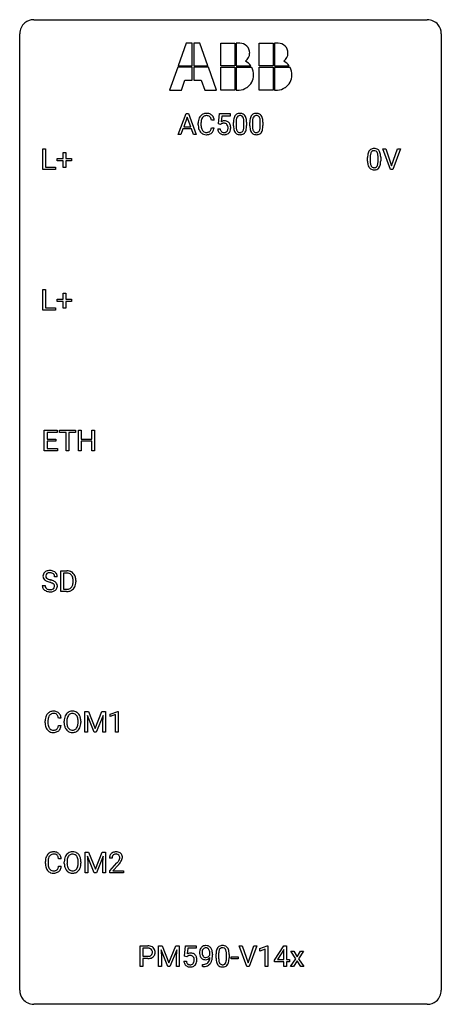
# Model space of a CAD drawing. Extents: x 2.8 to 26.6, y -2.8 to 52.8.
import ezdxf

# ---------------------------------------------------------------- set-up
doc = ezdxf.new("R2010")
doc.units = 0
doc.layers.add('DEFAULT_255_1_234', color=255, linetype='CONTINUOUS')
doc.layers.add('DEFAULT_255_2_778', color=255, linetype='CONTINUOUS')

msp = doc.modelspace()

# ---------------------------------------------------------------- linework, layer by layer
at = {"layer": 'DEFAULT_255_1_234'}
for p, q in [((11.726, 46.312), (12.172, 47.482)), ((12.24, 47.291), (12.041, 46.744)), ((12.172, 47.482), (12.307, 47.482)), ((12.439, 46.744), (12.24, 47.291)), ((12.307, 47.482), (12.755, 46.312)), ((14.003, 46.899), (14.063, 47.482)), ((14.063, 47.482), (14.662, 47.482)), ((14.189, 47.344), (14.154, 47.025)), ((14.662, 47.344), (14.189, 47.344)), ((14.662, 47.482), (14.662, 47.344)), ((12.041, 46.744), (12.439, 46.744)), ((12.863, 46.842), (12.863, 46.955)), ((13.018, 46.951), (13.018, 46.837)), ((13.763, 47.106), (13.608, 47.106)), ((13.608, 46.683), (13.763, 46.683)), ((14.122, 46.868), (14.003, 46.899)), ((14.162, 46.9), (14.122, 46.868)), ((14.854, 46.791), (14.854, 46.989)), ((15.003, 47.025), (15.003, 46.788)), ((15.444, 46.771), (15.444, 47.014)), ((15.592, 47.004), (15.592, 46.811)), ((15.778, 46.791), (15.778, 46.989)), ((15.926, 47.025), (15.926, 46.788)), ((16.367, 46.771), (16.367, 47.014)), ((16.516, 47.004), (16.516, 46.811)), ((11.885, 46.312), (11.726, 46.312)), ((11.995, 46.617), (11.885, 46.312)), ((12.485, 46.617), (11.995, 46.617)), ((12.596, 46.312), (12.485, 46.617)), ((12.755, 46.312), (12.596, 46.312)), ((13.962, 46.62), (14.102, 46.62)), ((4.09, 44.328), (4.09, 45.497)), ((4.09, 45.497), (4.245, 45.497)), ((4.245, 45.497), (4.245, 44.454)), ((5.228, 44.955), (5.228, 45.297)), ((5.228, 45.297), (5.377, 45.297)), ((5.377, 45.297), (5.377, 44.955)), ((22.577, 45.041), (22.577, 44.803)), ((23.017, 44.787), (23.017, 45.03)), ((23.166, 45.019), (23.166, 44.827)), ((23.715, 44.328), (23.282, 45.497)), ((23.282, 45.497), (23.45, 45.497)), ((23.45, 45.497), (23.782, 44.533)), ((23.782, 44.533), (24.116, 45.497)), ((24.285, 45.497), (23.851, 44.328)), ((24.116, 45.497), (24.285, 45.497)), ((4.245, 44.454), (4.799, 44.454)), ((4.799, 44.454), (4.799, 44.328)), ((4.902, 44.815), (4.902, 44.955)), ((4.902, 44.955), (5.228, 44.955)), ((5.228, 44.815), (4.902, 44.815)), ((5.228, 44.445), (5.228, 44.815)), ((5.377, 44.955), (5.703, 44.955)), ((5.703, 44.815), (5.377, 44.815)), ((5.377, 44.815), (5.377, 44.445)), ((5.703, 44.955), (5.703, 44.815)), ((22.428, 44.807), (22.428, 45.005)), ((4.799, 44.328), (4.09, 44.328)), ((5.377, 44.445), (5.228, 44.445)), ((23.851, 44.328), (23.715, 44.328)), ((4.09, 36.39), (4.09, 37.56)), ((4.09, 37.56), (4.245, 37.56)), ((4.245, 37.56), (4.245, 36.516)), ((5.228, 37.018), (5.228, 37.359)), ((5.228, 37.359), (5.377, 37.359)), ((5.377, 37.359), (5.377, 37.018)), ((4.902, 36.877), (4.902, 37.018)), ((4.902, 37.018), (5.228, 37.018)), ((5.228, 36.877), (4.902, 36.877)), ((5.228, 36.508), (5.228, 36.877)), ((5.377, 37.018), (5.703, 37.018)), ((5.703, 36.877), (5.377, 36.877)), ((5.377, 36.877), (5.377, 36.508)), ((5.703, 37.018), (5.703, 36.877)), ((4.799, 36.39), (4.09, 36.39)), ((4.245, 36.516), (4.799, 36.516)), ((4.799, 36.516), (4.799, 36.39)), ((5.377, 36.508), (5.228, 36.508)), ((4.169, 28.453), (4.169, 29.622)), ((4.169, 29.622), (4.904, 29.622)), ((4.904, 29.495), (4.323, 29.495)), ((4.323, 29.495), (4.323, 29.12)), ((4.904, 29.622), (4.904, 29.495)), ((5.023, 29.495), (5.023, 29.622)), ((5.023, 29.622), (5.928, 29.622)), ((5.398, 29.495), (5.023, 29.495)), ((5.398, 28.453), (5.398, 29.495)), ((5.928, 29.495), (5.552, 29.495)), ((5.552, 29.495), (5.552, 28.453)), ((5.928, 29.622), (5.928, 29.495)), ((6.101, 28.453), (6.101, 29.622)), ((6.101, 29.622), (6.255, 29.622)), ((6.255, 29.622), (6.255, 29.12)), ((6.845, 29.12), (6.845, 29.622)), ((6.845, 29.622), (7, 29.622)), ((7, 29.622), (7, 28.453)), ((4.323, 29.12), (4.83, 29.12)), ((4.83, 28.993), (4.323, 28.993)), ((4.323, 28.993), (4.323, 28.579)), ((4.83, 29.12), (4.83, 28.993)), ((6.255, 29.12), (6.845, 29.12)), ((6.845, 28.993), (6.255, 28.993)), ((6.255, 28.993), (6.255, 28.453)), ((6.845, 28.453), (6.845, 28.993)), ((4.912, 28.453), (4.169, 28.453)), ((4.323, 28.579), (4.912, 28.579)), ((4.912, 28.579), (4.912, 28.453)), ((5.552, 28.453), (5.398, 28.453)), ((6.255, 28.453), (6.101, 28.453)), ((7, 28.453), (6.845, 28.453)), ((5.105, 20.515), (5.105, 21.685)), ((5.105, 21.685), (5.435, 21.685)), ((4.905, 21.347), (4.75, 21.347)), ((5.439, 21.558), (5.259, 21.558)), ((5.259, 21.558), (5.259, 20.641)), ((5.798, 21.068), (5.798, 21.136)), ((5.95, 21.139), (5.95, 21.065)), ((4.057, 20.854), (4.212, 20.854)), ((5.259, 20.641), (5.421, 20.641)), ((5.428, 20.515), (5.105, 20.515)), ((5.12, 13.371), (4.965, 13.371)), ((6.461, 13.747), (6.661, 13.747)), ((6.461, 12.578), (6.461, 13.747)), ((6.983, 12.578), (6.6, 13.522)), ((6.6, 13.522), (6.616, 13.033)), ((6.661, 13.747), (7.043, 12.793)), ((7.043, 12.793), (7.425, 13.747)), ((7.485, 13.525), (7.101, 12.578)), ((7.425, 13.747), (7.625, 13.747)), ((7.471, 13.033), (7.485, 13.525)), ((7.625, 13.747), (7.625, 12.578)), ((7.898, 13.593), (8.324, 13.753)), ((7.898, 13.458), (7.898, 13.593)), ((8.198, 13.568), (7.898, 13.458)), ((8.198, 12.578), (8.198, 13.568)), ((8.324, 13.753), (8.347, 13.753)), ((8.347, 13.753), (8.347, 12.578)), ((4.22, 13.108), (4.22, 13.22)), ((4.375, 13.216), (4.375, 13.103)), ((4.965, 12.949), (5.12, 12.949)), ((5.29, 13.114), (5.29, 13.199)), ((5.443, 13.211), (5.443, 13.125)), ((6.077, 13.114), (6.077, 13.2)), ((6.23, 13.199), (6.23, 13.125)), ((6.616, 13.033), (6.616, 12.578)), ((7.471, 12.578), (7.471, 13.033)), ((6.616, 12.578), (6.461, 12.578)), ((7.101, 12.578), (6.983, 12.578)), ((7.625, 12.578), (7.471, 12.578)), ((8.347, 12.578), (8.198, 12.578)), ((6.47, 5.81), (6.669, 5.81)), ((6.47, 4.64), (6.47, 5.81)), ((6.992, 4.64), (6.609, 5.585)), ((6.609, 5.585), (6.624, 5.096)), ((6.669, 5.81), (7.052, 4.856)), ((7.052, 4.856), (7.434, 5.81)), ((7.494, 5.587), (7.11, 4.64)), ((7.434, 5.81), (7.634, 5.81)), ((7.48, 5.096), (7.494, 5.587)), ((7.634, 5.81), (7.634, 4.64)), ((4.229, 5.17), (4.229, 5.283)), ((4.384, 5.279), (4.384, 5.166)), ((5.129, 5.434), (4.974, 5.434)), ((4.974, 5.011), (5.129, 5.011)), ((5.298, 5.177), (5.298, 5.261)), ((5.452, 5.273), (5.452, 5.187)), ((6.086, 5.176), (6.086, 5.263)), ((6.239, 5.261), (6.239, 5.187)), ((6.624, 5.096), (6.624, 4.64)), ((7.48, 4.64), (7.48, 5.096)), ((7.994, 5.465), (7.845, 5.465)), ((7.868, 4.747), (8.273, 5.197)), ((8.36, 5.101), (8.047, 4.762)), ((6.624, 4.64), (6.47, 4.64)), ((7.11, 4.64), (6.992, 4.64)), ((7.634, 4.64), (7.48, 4.64)), ((7.868, 4.64), (7.868, 4.747)), ((8.634, 4.64), (7.868, 4.64)), ((8.047, 4.762), (8.634, 4.762)), ((8.634, 4.762), (8.634, 4.64)), ((9.589, -0.651), (9.589, 0.518)), ((9.589, 0.518), (10.02, 0.518)), ((9.743, 0.391), (9.743, -0.067)), ((10.029, 0.391), (9.743, 0.391)), ((10.627, 0.518), (10.826, 0.518)), ((10.627, -0.651), (10.627, 0.518)), ((11.149, -0.651), (10.766, 0.293)), ((10.766, 0.293), (10.781, -0.196)), ((10.826, 0.518), (11.208, -0.436)), ((11.208, -0.436), (11.59, 0.518)), ((11.651, 0.296), (11.267, -0.651)), ((11.59, 0.518), (11.79, 0.518)), ((11.636, -0.196), (11.651, 0.296)), ((11.79, 0.518), (11.79, -0.651)), ((12.092, -0.065), (12.152, 0.518)), ((12.152, 0.518), (12.751, 0.518)), ((12.278, 0.381), (12.243, 0.062)), ((12.751, 0.381), (12.278, 0.381)), ((12.751, 0.518), (12.751, 0.381)), ((13.518, 0.022), (13.518, 0.081)), ((13.667, 0.051), (13.667, 0.007)), ((13.867, -0.173), (13.867, 0.026)), ((14.015, 0.062), (14.015, -0.176)), ((14.456, -0.193), (14.456, 0.051)), ((14.605, 0.04), (14.605, -0.153)), ((15.607, -0.651), (15.174, 0.518)), ((15.174, 0.518), (15.342, 0.518)), ((15.342, 0.518), (15.675, -0.446)), ((15.675, -0.446), (16.009, 0.518)), ((16.177, 0.518), (15.744, -0.651)), ((16.009, 0.518), (16.177, 0.518)), ((16.335, 0.364), (16.76, 0.524)), ((16.335, 0.229), (16.335, 0.364)), ((16.634, 0.339), (16.335, 0.229)), ((16.634, -0.651), (16.634, 0.339)), ((16.76, 0.524), (16.784, 0.524)), ((16.784, 0.524), (16.784, -0.651)), ((17.164, -0.292), (17.688, 0.518)), ((17.679, 0.283), (17.333, -0.259)), ((17.697, 0.315), (17.679, 0.283)), ((17.688, 0.518), (17.846, 0.518)), ((17.697, -0.259), (17.697, 0.315)), ((17.846, 0.518), (17.846, -0.259)), ((18.372, -0.212), (18.087, 0.218)), ((18.087, 0.218), (18.259, 0.218)), ((18.259, 0.218), (18.45, -0.1)), ((18.45, -0.1), (18.642, 0.218)), ((18.816, 0.218), (18.531, -0.212)), ((18.642, 0.218), (18.816, 0.218)), ((9.743, -0.067), (10.02, -0.067)), ((10.019, -0.193), (9.743, -0.193)), ((9.743, -0.193), (9.743, -0.651)), ((10.781, -0.196), (10.781, -0.651)), ((11.636, -0.651), (11.636, -0.196)), ((12.051, -0.344), (12.191, -0.344)), ((12.211, -0.096), (12.092, -0.065)), ((12.251, -0.063), (12.211, -0.096)), ((13.096, -0.652), (13.096, -0.527)), ((13.096, -0.527), (13.127, -0.527)), ((14.728, -0.215), (14.728, -0.094)), ((14.728, -0.094), (15.12, -0.094)), ((15.12, -0.215), (14.728, -0.215)), ((15.12, -0.094), (15.12, -0.215)), ((17.164, -0.38), (17.164, -0.292)), ((17.697, -0.38), (17.164, -0.38)), ((17.333, -0.259), (17.697, -0.259)), ((17.697, -0.651), (17.697, -0.38)), ((17.846, -0.259), (18.009, -0.259)), ((18.009, -0.38), (17.846, -0.38)), ((17.846, -0.38), (17.846, -0.651)), ((18.009, -0.259), (18.009, -0.38)), ((18.078, -0.651), (18.372, -0.212)), ((18.452, -0.326), (18.251, -0.651)), ((18.653, -0.651), (18.452, -0.326)), ((18.531, -0.212), (18.825, -0.651)), ((9.743, -0.651), (9.589, -0.651)), ((10.781, -0.651), (10.627, -0.651)), ((11.267, -0.651), (11.149, -0.651)), ((11.79, -0.651), (11.636, -0.651)), ((13.125, -0.652), (13.096, -0.652)), ((15.744, -0.651), (15.607, -0.651)), ((16.784, -0.651), (16.634, -0.651)), ((17.846, -0.651), (17.697, -0.651)), ((18.251, -0.651), (18.078, -0.651)), ((18.825, -0.651), (18.653, -0.651))]:
    msp.add_line(p, q, dxfattribs=at)
for centre, radius, start, end in [((13.456, 46.992), 0.59, 155.0366, 169.6003), ((13.343, 47.047), 0.464, 136.7831, 155.2473), ((13.304, 47.08), 0.413, 121.7633, 136.4281), ((13.392, 47.043), 0.363, 143.0753, 163.1917), ((13.317, 47.055), 0.441, 95.646, 121.5491), ((13.316, 47.102), 0.267, 109.2998, 143.3038), ((13.33, 47.05), 0.32, 89.3452, 108.5745), ((13.333, 46.944), 0.553, 89.9242, 96.1378), ((13.338, 46.956), 0.541, 76.6779, 90.4563), ((13.334, 46.933), 0.438, 87.3815, 90.0241), ((13.341, 47.038), 0.332, 74.7009, 87.8124), ((13.372, 47.146), 0.221, 47.4372, 75.0698), ((13.377, 47.115), 0.378, 47.4858, 76.9287), ((13.367, 47.146), 0.224, 27.8167, 46.4008), ((13.257, 47.087), 0.349, 15.7653, 27.9411), ((13.363, 47.105), 0.395, 16.5424, 46.8933), ((15.597, 47.045), 0.74, 164.3059, 173.9002), ((15.306, 47.129), 0.437, 148.7922, 164.5684), ((15.211, 47.182), 0.328, 144.5884, 148.1176), ((15.176, 47.206), 0.286, 101.6441, 144.5142), ((15.308, 47.141), 0.292, 149.4209, 163.6286), ((15.202, 47.205), 0.168, 105.7981, 149.7388), ((15.219, 47.037), 0.46, 89.5284, 102.582), ((15.22, 47.138), 0.237, 89.3807, 105.6763), ((15.227, 47.033), 0.464, 77.0438, 90.5081), ((15.224, 47.112), 0.263, 81.106, 90.2185), ((15.242, 47.201), 0.173, 30.7408, 82.4657), ((15.267, 47.198), 0.295, 48.2779, 77.4995), ((15.189, 47.166), 0.236, 24.2871, 31.3936), ((15.072, 47.117), 0.363, 12.0806, 23.8174), ((15.274, 47.21), 0.281, 36.3142, 47.6306), ((15.187, 47.152), 0.386, 18.2932, 35.6769), ((14.933, 47.065), 0.654, 8.0247, 18.5605), ((16.521, 47.045), 0.74, 164.3059, 173.9002), ((16.23, 47.129), 0.437, 148.7922, 164.5684), ((16.134, 47.182), 0.328, 144.5884, 148.1176), ((16.1, 47.206), 0.286, 101.6441, 144.5142), ((16.232, 47.141), 0.292, 149.4209, 163.6286), ((16.125, 47.205), 0.168, 105.7981, 149.7388), ((16.143, 47.037), 0.46, 89.5284, 102.582), ((16.144, 47.138), 0.237, 89.3807, 105.6763), ((16.15, 47.033), 0.464, 77.0438, 90.5081), ((16.147, 47.112), 0.263, 81.106, 90.2185), ((16.165, 47.201), 0.173, 30.7408, 82.4657), ((16.191, 47.198), 0.295, 48.2779, 77.4995), ((16.113, 47.166), 0.236, 24.2871, 31.3936), ((15.996, 47.117), 0.363, 12.0806, 23.8174), ((16.198, 47.21), 0.281, 36.3142, 47.6306), ((16.111, 47.152), 0.386, 18.2932, 35.6769), ((15.857, 47.065), 0.654, 8.0247, 18.5605), ((13.64, 46.958), 0.777, 169.5837, 180.2758), ((13.825, 46.842), 0.962, 179.9919, 181.5394), ((13.618, 46.831), 0.755, 181.1219, 193.8756), ((13.85, 46.953), 0.832, 174.342, 180.143), ((13.757, 46.833), 0.739, 179.6818, 189.1505), ((13.588, 46.982), 0.568, 162.9374, 174.6209), ((13.507, 46.792), 0.486, 188.9911, 203.5773), ((13.056, 46.765), 0.558, 343.1446, 351.0106), ((13.058, 47.029), 0.556, 7.8892, 15.9239), ((12.902, 46.793), 0.715, 350.7157, 351.1602), ((13.215, 46.743), 0.551, 340.1774, 353.7814), ((13.202, 47.053), 0.564, 5.4072, 17.0365), ((14.339, 46.707), 0.368, 93.7182, 120.2539), ((14.269, 46.76), 0.176, 114.1951, 127.3641), ((14.292, 46.706), 0.235, 98.9831, 113.8909), ((14.312, 46.583), 0.36, 89.6805, 99.1614), ((14.315, 46.65), 0.293, 84.6958, 90.0676), ((14.349, 46.627), 0.449, 89.966, 94.2496), ((14.327, 46.731), 0.211, 41.785, 85.9893), ((14.353, 46.686), 0.39, 73.8043, 90.5586), ((14.376, 46.771), 0.302, 41.3071, 73.543), ((14.304, 46.712), 0.241, 12.649, 41.6081), ((14.198, 46.686), 0.35, 359.5577, 12.9535), ((14.065, 46.683), 0.483, 356.3549, 0.05), ((14.335, 46.736), 0.356, 13.5076, 41.2174), ((14.17, 46.693), 0.526, 1.1331, 13.8829), ((14.157, 46.681), 0.54, 347.8572, 0.4293), ((14.029, 46.685), 0.667, 359.9919, 1.5443), ((16.049, 46.994), 1.195, 173.7676, 180.2316), ((16.207, 46.808), 1.353, 180.7449, 181.151), ((15.927, 46.798), 1.072, 180.8976, 188.0056), ((15.847, 47.03), 0.844, 172.0259, 178.0703), ((16.15, 47.015), 1.148, 177.8632, 179.5044), ((16.043, 46.784), 1.04, 179.7996, 185.246), ((15.639, 46.746), 0.634, 185.1412, 193.008), ((15.517, 47.077), 0.511, 163.3763, 172.1411), ((14.796, 47.055), 0.646, 4.8362, 12.2905), ((14.581, 46.769), 0.862, 351.8069, 357.7959), ((14.375, 47.018), 1.068, 359.809, 4.9408), ((14.257, 46.786), 1.186, 357.5872, 359.2678), ((14.831, 46.754), 0.758, 344.4935, 353.9765), ((14.517, 47.003), 1.075, 1.1274, 8.1718), ((14.367, 46.806), 1.225, 353.8442, 0.2288), ((14.193, 46.99), 1.399, 0.5424, 1.3863), ((16.973, 46.994), 1.195, 173.7676, 180.2316), ((17.13, 46.808), 1.353, 180.7449, 181.151), ((16.85, 46.798), 1.072, 180.8976, 188.0056), ((17.074, 47.015), 1.148, 177.8632, 179.5044), ((16.967, 46.784), 1.04, 179.7996, 185.246), ((16.771, 47.03), 0.844, 172.0259, 178.0703), ((16.562, 46.746), 0.634, 185.1412, 193.008), ((16.441, 47.077), 0.511, 163.3763, 172.1411), ((15.72, 47.055), 0.646, 4.8362, 12.2905), ((15.505, 46.769), 0.862, 351.8069, 357.7959), ((15.299, 47.018), 1.068, 359.809, 4.9408), ((15.181, 46.786), 1.186, 357.5872, 359.2678), ((15.755, 46.754), 0.758, 344.4935, 353.9765), ((15.44, 47.003), 1.075, 1.1274, 8.1718), ((15.291, 46.806), 1.225, 353.8442, 0.2288), ((15.117, 46.99), 1.399, 0.5424, 1.3863), ((13.381, 46.77), 0.51, 193.548, 219.5757), ((13.298, 46.699), 0.401, 219.3627, 250.0612), ((13.399, 46.747), 0.369, 203.9077, 215.1312), ((13.307, 46.675), 0.252, 213.9072, 263.8849), ((13.315, 46.763), 0.467, 250.7885, 270.6489), ((13.319, 46.754), 0.332, 263.1759, 270.1031), ((13.323, 46.879), 0.456, 269.672, 279.0609), ((13.32, 47.023), 0.727, 270.0021, 270.3582), ((13.325, 46.877), 0.581, 269.9359, 282.8096), ((13.349, 46.717), 0.293, 278.875, 293.6347), ((13.369, 46.696), 0.394, 282.4333, 310.7514), ((13.381, 46.642), 0.211, 293.8553, 310.0519), ((13.382, 46.636), 0.206, 311.0647, 332.0108), ((13.263, 46.702), 0.342, 331.6589, 343.2879), ((13.372, 46.684), 0.384, 311.4559, 340.4422), ((14.409, 46.658), 0.449, 184.9247, 194.4976), ((14.285, 46.622), 0.32, 193.7537, 228.5271), ((14.293, 46.634), 0.334, 228.9024, 256.3314), ((14.429, 46.662), 0.329, 187.3601, 198.6733), ((14.324, 46.626), 0.218, 198.4452, 217.7945), ((14.294, 46.605), 0.182, 218.2887, 228.5612), ((14.304, 46.618), 0.198, 228.9655, 258.1235), ((14.323, 46.754), 0.458, 256.2427, 270.4486), ((14.324, 46.706), 0.288, 257.7258, 270.4014), ((14.329, 46.661), 0.244, 269.4204, 286.4209), ((14.33, 46.775), 0.479, 269.577, 282.4215), ((14.344, 46.607), 0.188, 286.7251, 320.6004), ((14.367, 46.62), 0.319, 281.8396, 316.5458), ((14.305, 46.639), 0.237, 320.6713, 344.5442), ((14.19, 46.673), 0.358, 344.2412, 356.7357), ((14.361, 46.623), 0.326, 316.8171, 323.1493), ((14.332, 46.641), 0.36, 323.673, 348.1673), ((15.531, 46.741), 0.673, 187.8816, 198.2347), ((15.282, 46.657), 0.41, 197.9694, 215.2624), ((15.18, 46.589), 0.287, 215.8618, 257.2789), ((15.374, 46.683), 0.363, 192.7898, 205.2508), ((15.27, 46.637), 0.248, 205.8005, 211.2538), ((15.217, 46.601), 0.185, 210.379, 238.4008), ((15.22, 46.743), 0.447, 256.6229, 270.5104), ((15.216, 46.606), 0.188, 239.6521, 265.9794), ((15.224, 46.673), 0.256, 265.1315, 270.0603), ((15.227, 46.641), 0.224, 269.3315, 287.2178), ((15.228, 46.755), 0.459, 269.5977, 281.6734), ((15.241, 46.591), 0.171, 287.7958, 329.0809), ((15.268, 46.588), 0.288, 280.5801, 324.9173), ((15.145, 46.65), 0.284, 328.6635, 343.3325), ((14.928, 46.718), 0.512, 343.0499, 351.9393), ((15.23, 46.615), 0.334, 324.9352, 328.616), ((15.131, 46.669), 0.447, 329.2804, 344.7473), ((16.454, 46.741), 0.673, 187.8816, 198.2347), ((16.206, 46.657), 0.41, 197.9694, 215.2624), ((16.104, 46.589), 0.287, 215.8618, 257.2789), ((16.298, 46.683), 0.363, 192.7898, 205.2508), ((16.193, 46.637), 0.248, 205.8005, 211.2538), ((16.141, 46.601), 0.185, 210.379, 238.4008), ((16.144, 46.743), 0.447, 256.6229, 270.5104), ((16.139, 46.606), 0.188, 239.6521, 265.9794), ((16.148, 46.673), 0.256, 265.1315, 270.0603), ((16.151, 46.641), 0.224, 269.3315, 287.2178), ((16.151, 46.755), 0.459, 269.5977, 281.6734), ((16.164, 46.591), 0.171, 287.7958, 329.0809), ((16.191, 46.588), 0.288, 280.5801, 324.9173), ((16.069, 46.65), 0.284, 328.6635, 343.3325), ((15.851, 46.718), 0.512, 343.0499, 351.9393), ((16.154, 46.615), 0.334, 324.9352, 328.616), ((16.054, 46.669), 0.447, 329.2804, 344.7473), ((23.623, 45.01), 1.195, 173.7676, 180.2316), ((23.171, 45.061), 0.74, 164.3059, 173.9002), ((22.88, 45.145), 0.437, 148.7922, 164.5684), ((22.785, 45.198), 0.328, 144.5884, 148.1176), ((22.75, 45.222), 0.286, 101.6441, 144.5142), ((23.421, 45.046), 0.844, 172.0259, 178.0703), ((23.724, 45.031), 1.148, 177.8632, 179.5044), ((23.091, 45.093), 0.511, 163.3763, 172.1411), ((22.882, 45.157), 0.292, 149.4209, 163.6286), ((22.776, 45.221), 0.168, 105.7981, 149.7388), ((22.793, 45.053), 0.46, 89.5284, 102.582), ((22.794, 45.154), 0.237, 89.3807, 105.6763), ((22.801, 45.049), 0.464, 77.0438, 90.5081), ((22.798, 45.128), 0.263, 81.106, 90.2185), ((22.816, 45.216), 0.173, 30.7408, 82.4657), ((22.841, 45.213), 0.295, 48.2779, 77.4995), ((22.763, 45.182), 0.236, 24.2871, 31.3936), ((22.646, 45.132), 0.363, 12.0806, 23.8174), ((22.37, 45.071), 0.646, 4.8362, 12.2905), ((21.949, 45.033), 1.068, 359.809, 4.9408), ((22.848, 45.226), 0.281, 36.3142, 47.6306), ((22.761, 45.168), 0.386, 18.2932, 35.6769), ((22.507, 45.08), 0.654, 8.0247, 18.5605), ((22.091, 45.019), 1.075, 1.1274, 8.1718), ((21.767, 45.006), 1.399, 0.5424, 1.3863), ((23.78, 44.824), 1.353, 180.7449, 181.151), ((23.5, 44.814), 1.072, 180.8976, 188.0056), ((23.105, 44.757), 0.673, 187.8816, 198.2347), ((22.856, 44.673), 0.41, 197.9694, 215.2624), ((23.617, 44.8), 1.04, 179.7996, 185.246), ((23.213, 44.761), 0.634, 185.1412, 193.008), ((22.948, 44.699), 0.363, 192.7898, 205.2508), ((22.844, 44.652), 0.248, 205.8005, 211.2538), ((22.791, 44.617), 0.185, 210.379, 238.4008), ((22.789, 44.622), 0.188, 239.6521, 265.9794), ((22.815, 44.606), 0.171, 287.7958, 329.0809), ((22.719, 44.666), 0.284, 328.6635, 343.3325), ((22.502, 44.734), 0.512, 343.0499, 351.9393), ((22.155, 44.785), 0.862, 351.8069, 357.7959), ((21.831, 44.802), 1.186, 357.5872, 359.2678), ((22.804, 44.63), 0.334, 324.9352, 328.616), ((22.705, 44.685), 0.447, 329.2804, 344.7473), ((22.405, 44.77), 0.758, 344.4935, 353.9765), ((21.941, 44.822), 1.225, 353.8442, 0.2288), ((22.754, 44.604), 0.287, 215.8618, 257.2789), ((22.794, 44.759), 0.447, 256.6229, 270.5104), ((22.798, 44.689), 0.256, 265.1315, 270.0603), ((22.801, 44.657), 0.224, 269.3315, 287.2178), ((22.801, 44.771), 0.459, 269.5977, 281.6734), ((22.842, 44.604), 0.288, 280.5801, 324.9173), ((4.448, 21.309), 0.388, 101.9878, 128.8743), ((4.488, 21.137), 0.564, 89.5907, 102.3169), ((4.495, 21.169), 0.532, 77.2361, 90.3248), ((4.515, 21.265), 0.433, 63.8378, 77.0809), ((5.439, 21.098), 0.587, 75.4101, 90.3804), ((4.374, 21.387), 0.28, 132.4834, 181.0242), ((4.375, 21.38), 0.28, 179.5062, 199.8695), ((4.367, 21.381), 0.274, 200.6782, 228.1764), ((4.433, 21.331), 0.361, 129.2532, 133.4243), ((4.416, 21.429), 0.342, 227.4065, 229.9881), ((4.495, 21.529), 0.469, 230.4982, 241.8087), ((4.482, 21.385), 0.232, 175.1779, 180.0582), ((4.397, 21.383), 0.147, 179.6142, 228.1246), ((4.414, 21.395), 0.163, 127.7287, 176.7105), ((4.647, 21.809), 0.788, 241.6337, 249.0065), ((4.441, 21.424), 0.207, 226.578, 230.88), ((4.489, 21.487), 0.285, 231.4635, 241.9261), ((4.438, 21.365), 0.201, 114.0401, 127.9851), ((4.608, 21.707), 0.536, 241.7179, 248.326), ((4.465, 21.301), 0.271, 99.0695, 113.7659), ((4.747, 22.05), 0.906, 248.2008, 252.4528), ((4.489, 21.156), 0.418, 89.6698, 99.231), ((4.867, 22.423), 1.297, 252.3391, 254.3469), ((4.492, 21.117), 0.457, 86.264, 90.0526), ((4.113, 19.725), 1.504, 71.0197, 74.4087), ((4.502, 21.237), 0.336, 73.7888, 86.6653), ((4.536, 21.347), 0.221, 48.5928, 74.1242), ((4.282, 20.214), 0.986, 66.1847, 71.0864), ((4.438, 20.564), 0.603, 59.3536, 66.2692), ((4.552, 21.368), 0.195, 14.9781, 48.2004), ((4.543, 21.317), 0.375, 45.9864, 64.1608), ((4.482, 21.349), 0.268, 359.4693, 14.9832), ((4.569, 21.347), 0.335, 32.2747, 45.6547), ((4.576, 21.349), 0.329, 359.6507, 32.613), ((5.437, 21.101), 0.457, 79.2152, 89.7446), ((5.469, 21.246), 0.308, 40.384, 80.1431), ((5.462, 21.194), 0.488, 60.1456, 75.1888), ((5.444, 21.226), 0.341, 26.5777, 40.1532), ((5.477, 21.222), 0.456, 26.5254, 60.1451), ((5.351, 21.183), 0.443, 9.6572, 26.1933), ((5.115, 21.14), 0.683, 359.6455, 9.8608), ((5.365, 21.162), 0.583, 7.403, 26.8321), ((5.206, 21.137), 0.744, 0.1605, 7.7176), ((4.366, 20.85), 0.309, 179.2419, 215.2648), ((4.393, 20.87), 0.342, 215.3403, 233.0843), ((4.449, 20.945), 0.436, 233.167, 246.4951), ((4.443, 20.852), 0.23, 179.3355, 199.1046), ((4.409, 20.843), 0.196, 199.8829, 232.7063), ((4.457, 20.902), 0.272, 232.3738, 255.5137), ((4.815, 22.241), 1.252, 248.9199, 254.144), ((4.491, 21.027), 0.401, 255.2446, 267.5321), ((4.029, 19.495), 1.604, 71.7183, 73.9259), ((4.5, 21.15), 0.525, 267.1558, 270.0287), ((4.502, 21.106), 0.48, 269.7, 278.166), ((4.209, 20.034), 1.037, 68.0063, 71.8053), ((4.528, 20.933), 0.305, 278.0231, 290.6255), ((4.381, 20.456), 0.58, 62.2515, 68.1221), ((4.563, 20.84), 0.206, 290.662, 307.0371), ((4.519, 20.717), 0.285, 52.7386, 62.4979), ((4.562, 20.894), 0.387, 284.3734, 307.1424), ((4.593, 20.803), 0.159, 306.3944, 355.3031), ((4.601, 20.825), 0.149, 16.4723, 52.6262), ((4.556, 20.813), 0.196, 359.4179, 16.1972), ((4.527, 20.715), 0.428, 49.1021, 59.3294), ((4.542, 20.811), 0.21, 354.366, 0.0699), ((4.585, 20.858), 0.345, 307.6552, 308.453), ((4.631, 20.807), 0.276, 307.5917, 336.4316), ((4.609, 20.808), 0.304, 32.792, 49.2506), ((4.641, 20.831), 0.264, 31.1181, 32.4005), ((4.632, 20.827), 0.274, 8.1117, 30.7959), ((4.614, 20.809), 0.293, 337.4731, 0.7537), ((4.551, 20.814), 0.356, 359.8389, 8.4707), ((5.425, 21.102), 0.46, 269.497, 284.0205), ((5.449, 21.044), 0.527, 278.1072, 299.034), ((5.461, 20.965), 0.319, 283.77, 318.1555), ((5.427, 20.991), 0.361, 318.7416, 343.6874), ((5.485, 20.976), 0.449, 299.2532, 333.4571), ((5.246, 21.047), 0.55, 343.3325, 355.8549), ((5.037, 21.067), 0.761, 355.4989, 0.0792), ((5.388, 21.028), 0.559, 333.0707, 348.7182), ((5.222, 21.061), 0.728, 348.7289, 0.3012), ((4.49, 21.033), 0.533, 246.1383, 248.0543), ((4.496, 21.052), 0.553, 248.2708, 270.4056), ((4.5, 21.256), 0.756, 269.9708, 272.8178), ((4.513, 21.076), 0.576, 272.4383, 284.6465), ((5.423, 21.195), 0.679, 270.4444, 278.4511), ((4.997, 13.224), 0.777, 169.5837, 180.2758), ((4.813, 13.258), 0.59, 155.0366, 169.6003), ((4.699, 13.313), 0.464, 136.7831, 155.2473), ((4.66, 13.346), 0.413, 121.7633, 136.4281), ((4.944, 13.247), 0.568, 162.9374, 174.6209), ((4.749, 13.309), 0.363, 143.0753, 163.1917), ((4.674, 13.321), 0.441, 95.646, 121.5491), ((4.673, 13.367), 0.267, 109.2998, 143.3038), ((4.687, 13.316), 0.32, 89.3452, 108.5745), ((4.69, 13.21), 0.553, 89.9242, 96.1378), ((4.695, 13.222), 0.541, 76.6779, 90.4563), ((4.691, 13.198), 0.438, 87.3815, 90.0241), ((4.698, 13.304), 0.332, 74.7009, 87.8124), ((4.729, 13.411), 0.221, 47.4372, 75.0698), ((4.734, 13.381), 0.378, 47.4858, 76.9287), ((4.724, 13.412), 0.224, 27.8167, 46.4008), ((4.613, 13.353), 0.349, 15.7653, 27.9411), ((4.415, 13.295), 0.556, 7.8892, 15.9239), ((4.719, 13.371), 0.395, 16.5424, 46.8933), ((4.559, 13.318), 0.564, 5.4072, 17.0365), ((6.116, 13.203), 0.826, 169.5254, 180.2765), ((5.925, 13.238), 0.633, 155.8315, 169.509), ((5.797, 13.297), 0.491, 139.6258, 156.038), ((5.738, 13.345), 0.416, 122.6416, 139.3431), ((6.031, 13.23), 0.586, 163.0419, 174.314), ((5.84, 13.29), 0.386, 143.5289, 163.2981), ((5.748, 13.326), 0.437, 93.0224, 122.4558), ((5.746, 13.361), 0.269, 110.8228, 143.9179), ((5.756, 13.323), 0.308, 89.3038, 109.9046), ((5.759, 13.23), 0.534, 89.9753, 93.6342), ((5.763, 13.27), 0.494, 73.7464, 90.4233), ((5.76, 13.257), 0.374, 84.3852, 90.0758), ((5.776, 13.361), 0.269, 36.1437, 85.6627), ((5.781, 13.338), 0.424, 57.6628, 73.4518), ((5.708, 13.308), 0.355, 20.3231, 36.4993), ((5.78, 13.34), 0.422, 29.144, 57.4147), ((5.545, 13.248), 0.529, 7.8928, 20.2962), ((5.686, 13.281), 0.532, 24.0983, 29.7324), ((5.583, 13.239), 0.644, 8.6655, 23.8241), ((5.359, 13.202), 0.871, 359.7807, 8.8219), ((5.182, 13.108), 0.962, 179.9919, 181.5394), ((4.975, 13.097), 0.755, 181.1219, 193.8756), ((4.738, 13.035), 0.51, 193.548, 219.5757), ((5.207, 13.219), 0.832, 174.342, 180.143), ((5.114, 13.099), 0.739, 179.6818, 189.1505), ((4.864, 13.057), 0.486, 188.9911, 203.5773), ((4.756, 13.013), 0.369, 203.9077, 215.1312), ((4.664, 12.941), 0.252, 213.9072, 263.8849), ((4.738, 12.902), 0.206, 311.0647, 332.0108), ((4.619, 12.967), 0.342, 331.6589, 343.2879), ((4.413, 13.031), 0.558, 343.1446, 351.0106), ((4.259, 13.059), 0.715, 350.7157, 351.1602), ((4.729, 12.95), 0.384, 311.4559, 340.4422), ((4.572, 13.009), 0.551, 340.1774, 353.7814), ((6.118, 13.12), 0.829, 180.3724, 188.9252), ((5.919, 13.086), 0.626, 188.7215, 204.8241), ((5.839, 13.052), 0.54, 205.1184, 209.647), ((5.752, 12.998), 0.437, 209.0633, 237.3493), ((6.271, 13.202), 0.828, 174.0509, 179.4177), ((6.22, 13.121), 0.778, 179.693, 188.7907), ((5.954, 13.078), 0.508, 188.6331, 202.563), ((5.829, 13.028), 0.373, 202.8081, 216.1194), ((5.748, 12.963), 0.269, 215.0756, 264.638), ((5.782, 12.955), 0.26, 288.063, 323.8113), ((5.695, 13.02), 0.369, 323.6548, 342.659), ((5.492, 13.086), 0.582, 342.4092, 353.6451), ((5.245, 13.205), 0.832, 359.7056, 8.036), ((5.209, 13.121), 0.868, 353.403, 359.4848), ((5.73, 13.021), 0.484, 319.8877, 336.1328), ((5.595, 13.081), 0.632, 336.0278, 350.5787), ((5.366, 13.121), 0.864, 350.4877, 0.2625), ((4.655, 12.965), 0.401, 219.3627, 250.0612), ((4.671, 13.028), 0.467, 250.7885, 270.6489), ((4.676, 13.02), 0.332, 263.1759, 270.1031), ((4.679, 13.144), 0.456, 269.672, 279.0609), ((4.677, 13.289), 0.727, 270.0021, 270.3582), ((4.682, 13.143), 0.581, 269.9359, 282.8096), ((4.706, 12.983), 0.293, 278.875, 293.6347), ((4.726, 12.961), 0.394, 282.4333, 310.7514), ((4.738, 12.908), 0.211, 293.8553, 310.0519), ((5.743, 12.986), 0.423, 237.5352, 252.1858), ((5.757, 13.04), 0.478, 252.522, 270.4416), ((5.76, 13.046), 0.353, 263.8464, 270.0834), ((5.765, 13.02), 0.327, 269.3649, 287.5152), ((5.762, 13.109), 0.547, 269.9171, 276.3398), ((5.778, 12.995), 0.432, 275.8196, 302.1885), ((5.79, 12.972), 0.407, 302.4806, 319.6144), ((4.822, 5.321), 0.59, 155.0366, 169.6003), ((4.708, 5.375), 0.464, 136.7831, 155.2473), ((4.669, 5.408), 0.413, 121.7633, 136.4281), ((4.758, 5.371), 0.363, 143.0753, 163.1917), ((4.683, 5.384), 0.441, 95.646, 121.5491), ((4.682, 5.43), 0.267, 109.2998, 143.3038), ((4.696, 5.379), 0.32, 89.3452, 108.5745), ((4.699, 5.273), 0.553, 89.9242, 96.1378), ((4.704, 5.285), 0.541, 76.6779, 90.4563), ((4.699, 5.261), 0.438, 87.3815, 90.0241), ((4.707, 5.366), 0.332, 74.7009, 87.8124), ((4.738, 5.474), 0.221, 47.4372, 75.0698), ((4.743, 5.444), 0.378, 47.4858, 76.9287), ((4.733, 5.474), 0.224, 27.8167, 46.4008), ((4.622, 5.415), 0.349, 15.7653, 27.9411), ((4.728, 5.434), 0.395, 16.5424, 46.8933), ((5.934, 5.3), 0.633, 155.8315, 169.509), ((5.806, 5.36), 0.491, 139.6258, 156.038), ((5.747, 5.407), 0.416, 122.6416, 139.3431), ((5.849, 5.353), 0.386, 143.5289, 163.2981), ((5.757, 5.389), 0.437, 93.0224, 122.4558), ((5.755, 5.424), 0.269, 110.8228, 143.9179), ((5.765, 5.386), 0.308, 89.3038, 109.9046), ((5.768, 5.292), 0.534, 89.9753, 93.6342), ((5.772, 5.332), 0.494, 73.7464, 90.4233), ((5.769, 5.32), 0.374, 84.3852, 90.0758), ((5.785, 5.424), 0.269, 36.1437, 85.6627), ((5.789, 5.4), 0.424, 57.6628, 73.4518), ((5.716, 5.371), 0.355, 20.3231, 36.4993), ((5.789, 5.402), 0.422, 29.144, 57.4147), ((5.695, 5.344), 0.532, 24.0983, 29.7324), ((5.592, 5.301), 0.644, 8.6655, 23.8241), ((8.252, 5.469), 0.407, 163.2879, 180.5582), ((8.172, 5.491), 0.324, 133.4541, 162.947), ((8.19, 5.472), 0.35, 100.7869, 133.4384), ((8.205, 5.497), 0.208, 136.1757, 166.3675), ((8.193, 5.507), 0.192, 129.7279, 135.7542), ((8.201, 5.494), 0.207, 102.1739, 129.2062), ((8.225, 5.317), 0.508, 89.6605, 101.3704), ((8.225, 5.391), 0.313, 89.5461, 102.5419), ((8.231, 5.324), 0.502, 78.2171, 90.413), ((8.228, 5.445), 0.259, 82.1602, 90.1506), ((8.242, 5.519), 0.184, 43.4415, 83.1661), ((8.267, 5.486), 0.336, 55.9268, 78.4889), ((8.234, 5.511), 0.195, 16.1715, 43.5284), ((8.183, 5.497), 0.248, 359.4866, 15.934), ((8.286, 5.52), 0.297, 47.9292, 55.4054), ((8.297, 5.53), 0.283, 4.3348, 48.0561), ((5.005, 5.287), 0.777, 169.5837, 180.2758), ((5.191, 5.17), 0.962, 179.9919, 181.5394), ((4.984, 5.159), 0.755, 181.1219, 193.8756), ((5.216, 5.281), 0.832, 174.342, 180.143), ((5.123, 5.162), 0.739, 179.6818, 189.1505), ((4.953, 5.31), 0.568, 162.9374, 174.6209), ((4.873, 5.12), 0.486, 188.9911, 203.5773), ((4.422, 5.093), 0.558, 343.1446, 351.0106), ((4.424, 5.358), 0.556, 7.8892, 15.9239), ((4.268, 5.121), 0.715, 350.7157, 351.1602), ((4.581, 5.071), 0.551, 340.1774, 353.7814), ((4.567, 5.381), 0.564, 5.4072, 17.0365), ((6.124, 5.265), 0.826, 169.5254, 180.2765), ((6.127, 5.182), 0.829, 180.3724, 188.9252), ((5.927, 5.149), 0.626, 188.7215, 204.8241), ((6.28, 5.265), 0.828, 174.0509, 179.4177), ((6.229, 5.183), 0.778, 179.693, 188.7907), ((6.039, 5.293), 0.586, 163.0419, 174.314), ((5.963, 5.141), 0.508, 188.6331, 202.563), ((5.554, 5.311), 0.529, 7.8928, 20.2962), ((5.501, 5.149), 0.582, 342.4092, 353.6451), ((5.254, 5.267), 0.832, 359.7056, 8.036), ((5.218, 5.184), 0.868, 353.403, 359.4848), ((5.604, 5.144), 0.632, 336.0278, 350.5787), ((5.375, 5.183), 0.864, 350.4877, 0.2625), ((5.368, 5.265), 0.871, 359.7807, 8.8219), ((8.306, 5.47), 0.312, 165.9093, 178.8684), ((8.392, 5.465), 0.398, 178.4382, 180.0084), ((6.924, 6.39), 1.801, 318.5132, 320.7828), ((7.452, 5.96), 1.119, 320.7373, 323.9737), ((7.844, 5.676), 0.635, 323.8962, 328.6421), ((7.177, 6.195), 1.611, 317.2587, 319.9046), ((8.049, 5.549), 0.395, 328.8299, 331.7899), ((8.149, 5.498), 0.282, 331.4255, 352.9365), ((7.56, 5.879), 1.115, 319.6473, 327.0958), ((8.162, 5.495), 0.269, 353.2249, 0.0169), ((7.958, 5.623), 0.641, 326.9135, 338.3505), ((8.23, 5.519), 0.35, 337.8914, 358.9968), ((8.187, 5.513), 0.393, 359.9252, 5.5968), ((4.746, 5.098), 0.51, 193.548, 219.5757), ((4.663, 5.027), 0.401, 219.3627, 250.0612), ((4.765, 5.075), 0.369, 203.9077, 215.1312), ((4.672, 5.004), 0.252, 213.9072, 263.8849), ((4.68, 5.091), 0.467, 250.7885, 270.6489), ((4.685, 5.082), 0.332, 263.1759, 270.1031), ((4.688, 5.207), 0.456, 269.672, 279.0609), ((4.686, 5.351), 0.727, 270.0021, 270.3582), ((4.691, 5.205), 0.581, 269.9359, 282.8096), ((4.715, 5.045), 0.293, 278.875, 293.6347), ((4.735, 5.024), 0.394, 282.4333, 310.7514), ((4.747, 4.97), 0.211, 293.8553, 310.0519), ((4.747, 4.964), 0.206, 311.0647, 332.0108), ((4.628, 5.03), 0.342, 331.6589, 343.2879), ((4.738, 5.013), 0.384, 311.4559, 340.4422), ((5.848, 5.115), 0.54, 205.1184, 209.647), ((5.761, 5.06), 0.437, 209.0633, 237.3493), ((5.838, 5.09), 0.373, 202.8081, 216.1194), ((5.752, 5.049), 0.423, 237.5352, 252.1858), ((5.757, 5.025), 0.269, 215.0756, 264.638), ((5.766, 5.103), 0.478, 252.522, 270.4416), ((5.769, 5.108), 0.353, 263.8464, 270.0834), ((5.773, 5.082), 0.327, 269.3649, 287.5152), ((5.771, 5.171), 0.547, 269.9171, 276.3398), ((5.787, 5.057), 0.432, 275.8196, 302.1885), ((5.791, 5.018), 0.26, 288.063, 323.8113), ((5.704, 5.083), 0.369, 323.6548, 342.659), ((5.799, 5.035), 0.407, 302.4806, 319.6144), ((5.739, 5.083), 0.484, 319.8877, 336.1328), ((10.024, -0.088), 0.606, 78.8378, 90.3984), ((10.02, -0.032), 0.424, 87.8575, 88.8), ((10.026, 0.056), 0.336, 75.2762, 88.2915), ((10.055, 0.161), 0.226, 46.8629, 75.6677), ((10.066, 0.114), 0.4, 58.9633, 79.0811), ((10.07, 0.178), 0.203, 15.7442, 46.6203), ((10.085, 0.131), 0.188, 311.7855, 347.2861), ((10.008, 0.162), 0.268, 359.4672, 15.5934), ((9.986, 0.156), 0.289, 346.6893, 0.1059), ((10.096, 0.17), 0.336, 48.0198, 58.4472), ((9.911, 0.159), 0.365, 359.6351, 0.0053), ((10.105, 0.179), 0.324, 3.3375, 48.1767), ((10.13, 0.122), 0.295, 310.8832, 346.5426), ((9.994, 0.157), 0.435, 346.1878, 0.506), ((9.982, 0.161), 0.448, 359.9478, 4.6829), ((12.428, -0.256), 0.368, 93.7182, 120.2539), ((12.438, -0.337), 0.449, 89.966, 94.2496), ((12.442, -0.278), 0.39, 73.8043, 90.5586), ((12.465, -0.192), 0.302, 41.3071, 73.543), ((12.423, -0.228), 0.356, 13.5076, 41.2174), ((13.462, 0.132), 0.531, 166.7586, 180.3201), ((13.486, 0.129), 0.555, 179.9652, 184.3014), ((13.395, 0.119), 0.464, 183.9376, 204.1276), ((13.377, 0.151), 0.444, 154.6955, 166.568), ((13.292, 0.194), 0.349, 136.3324, 155.0871), ((13.264, 0.218), 0.312, 121.2367, 135.9681), ((13.462, 0.143), 0.385, 166.11, 178.6654), ((13.567, 0.138), 0.49, 178.2632, 180.0111), ((13.487, 0.135), 0.41, 179.6162, 191.8787), ((13.365, 0.108), 0.285, 191.6192, 215.2972), ((13.344, 0.174), 0.263, 142.1021, 166.3836), ((13.278, 0.192), 0.341, 96.8456, 120.9882), ((13.289, 0.218), 0.193, 112.9382, 142.5321), ((13.291, 0.204), 0.206, 89.2729, 111.914), ((13.292, 0.098), 0.436, 89.887, 97.2803), ((13.298, 0.162), 0.372, 70.6506, 90.6749), ((13.296, 0.235), 0.176, 50.3851, 90.6706), ((13.251, 0.181), 0.246, 34.125, 50.307), ((13.311, 0.213), 0.319, 36.7493, 69.822), ((13.202, 0.144), 0.307, 27.2015, 34.6829), ((13.143, 0.117), 0.372, 9.943, 26.77), ((13.277, 0.125), 0.263, 327.4105, 336.8402), ((12.967, 0.084), 0.551, 359.6634, 10.1175), ((13.211, 0.135), 0.446, 15.3959, 37.084), ((12.998, 0.073), 0.668, 3.9489, 15.6799), ((12.297, 0.001), 1.37, 352.8366, 0.2783), ((12.758, 0.052), 0.909, 359.9292, 4.2665), ((15.061, 0.031), 1.195, 173.7676, 180.2316), ((14.61, 0.082), 0.74, 164.3059, 173.9002), ((14.318, 0.166), 0.437, 148.7922, 164.5684), ((14.223, 0.219), 0.328, 144.5884, 148.1176), ((14.189, 0.243), 0.286, 101.6441, 144.5142), ((15.163, 0.052), 1.148, 177.8632, 179.5044), ((14.86, 0.066), 0.844, 172.0259, 178.0703), ((14.53, 0.114), 0.511, 163.3763, 172.1411), ((14.321, 0.177), 0.292, 149.4209, 163.6286), ((14.214, 0.241), 0.168, 105.7981, 149.7388), ((14.232, 0.074), 0.46, 89.5284, 102.582), ((14.233, 0.175), 0.237, 89.3807, 105.6763), ((14.239, 0.07), 0.464, 77.0438, 90.5081), ((14.236, 0.149), 0.263, 81.106, 90.2185), ((14.254, 0.237), 0.173, 30.7408, 82.4657), ((14.28, 0.234), 0.295, 48.2779, 77.4995), ((14.202, 0.203), 0.236, 24.2871, 31.3936), ((14.084, 0.153), 0.363, 12.0806, 23.8174), ((13.809, 0.092), 0.646, 4.8362, 12.2905), ((13.388, 0.054), 1.068, 359.809, 4.9408), ((14.287, 0.247), 0.281, 36.3142, 47.6306), ((14.2, 0.188), 0.386, 18.2932, 35.6769), ((13.946, 0.101), 0.654, 8.0247, 18.5605), ((13.529, 0.04), 1.075, 1.1274, 8.1718), ((13.206, 0.027), 1.399, 0.5424, 1.3863), ((10.02, 0.563), 0.757, 269.897, 275.0189), ((10.023, 0.355), 0.423, 269.6593, 279.4154), ((10.043, 0.342), 0.535, 274.685, 287.0245), ((10.048, 0.206), 0.271, 279.205, 294.9901), ((10.078, 0.141), 0.2, 295.2888, 311.2911), ((10.099, 0.163), 0.347, 286.6925, 310.2288), ((12.498, -0.305), 0.449, 184.9247, 194.4976), ((12.374, -0.341), 0.32, 193.7537, 228.5271), ((12.517, -0.302), 0.329, 187.3601, 198.6733), ((12.413, -0.338), 0.218, 198.4452, 217.7945), ((12.383, -0.359), 0.182, 218.2887, 228.5612), ((12.358, -0.204), 0.176, 114.1951, 127.3641), ((12.393, -0.346), 0.198, 228.9655, 258.1235), ((12.381, -0.258), 0.235, 98.9831, 113.8909), ((12.401, -0.381), 0.36, 89.6805, 99.1614), ((12.413, -0.258), 0.288, 257.7258, 270.4014), ((12.404, -0.314), 0.293, 84.6958, 90.0676), ((12.418, -0.302), 0.244, 269.4204, 286.4209), ((12.416, -0.232), 0.211, 41.785, 85.9893), ((12.433, -0.356), 0.188, 286.7251, 320.6004), ((12.393, -0.252), 0.241, 12.649, 41.6081), ((12.394, -0.325), 0.237, 320.6713, 344.5442), ((12.279, -0.291), 0.358, 344.2412, 356.7357), ((12.287, -0.278), 0.35, 359.5577, 12.9535), ((12.154, -0.281), 0.483, 356.3549, 0.05), ((12.45, -0.34), 0.326, 316.8171, 323.1493), ((12.421, -0.322), 0.36, 323.673, 348.1673), ((12.259, -0.271), 0.526, 1.1331, 13.8829), ((12.246, -0.283), 0.54, 347.8572, 0.4293), ((12.118, -0.279), 0.667, 359.9919, 1.5443), ((13.327, 0.09), 0.39, 204.3448, 209.0454), ((13.263, 0.051), 0.315, 208.4727, 236.2135), ((13.247, 0.03), 0.289, 236.4718, 254.3541), ((13.12, 0.07), 0.597, 270.6215, 281.4063), ((13.345, 0.096), 0.262, 215.732, 216.5355), ((13.291, 0.053), 0.193, 215.7487, 239.9728), ((13.262, 0.087), 0.347, 254.5999, 270.418), ((13.284, 0.048), 0.185, 241.065, 269.281), ((13.163, -0.136), 0.387, 281.1853, 299.0621), ((13.264, 0.087), 0.347, 269.9966, 270.79), ((13.268, 0.041), 0.301, 270.2633, 297.3852), ((13.288, 0.097), 0.234, 268.4063, 270.0071), ((13.289, 0.092), 0.229, 269.9447, 306.8249), ((13.203, -0.204), 0.436, 285.9541, 318.8878), ((13.201, -0.208), 0.306, 299.5068, 313.1201), ((13.239, 0.096), 0.364, 297.4037, 320.0168), ((13.203, -0.216), 0.298, 313.8526, 338.5989), ((13.265, 0.134), 0.278, 305.5072, 327.0773), ((13.041, -0.149), 0.474, 338.2524, 351.2431), ((12.8, -0.108), 0.718, 350.941, 357.6692), ((13.234, -0.235), 0.392, 319.3343, 322.0999), ((13.148, -0.177), 0.497, 322.8578, 342.1528), ((12.826, -0.068), 0.836, 341.836, 352.9884), ((15.219, -0.155), 1.353, 180.7449, 181.151), ((14.939, -0.165), 1.072, 180.8976, 188.0056), ((14.543, -0.223), 0.673, 187.8816, 198.2347), ((14.295, -0.306), 0.41, 197.9694, 215.2624), ((14.193, -0.375), 0.287, 215.8618, 257.2789), ((15.056, -0.179), 1.04, 179.7996, 185.246), ((14.651, -0.218), 0.634, 185.1412, 193.008), ((14.387, -0.28), 0.363, 192.7898, 205.2508), ((14.282, -0.327), 0.248, 205.8005, 211.2538), ((14.23, -0.362), 0.185, 210.379, 238.4008), ((14.228, -0.357), 0.188, 239.6521, 265.9794), ((14.237, -0.29), 0.256, 265.1315, 270.0603), ((14.24, -0.323), 0.224, 269.3315, 287.2178), ((14.253, -0.373), 0.171, 287.7958, 329.0809), ((14.28, -0.375), 0.288, 280.5801, 324.9173), ((14.158, -0.313), 0.284, 328.6635, 343.3325), ((13.94, -0.245), 0.512, 343.0499, 351.9393), ((13.594, -0.194), 0.862, 351.8069, 357.7959), ((13.27, -0.178), 1.186, 357.5872, 359.2678), ((14.243, -0.349), 0.334, 324.9352, 328.616), ((14.143, -0.294), 0.447, 329.2804, 344.7473), ((13.844, -0.209), 0.758, 344.4935, 353.9765), ((13.38, -0.157), 1.225, 353.8442, 0.2288), ((12.382, -0.33), 0.334, 228.9024, 256.3314), ((12.412, -0.21), 0.458, 256.2427, 270.4486), ((12.419, -0.188), 0.479, 269.577, 282.4215), ((12.456, -0.344), 0.319, 281.8396, 316.5458), ((13.112, 0.252), 0.904, 270.8207, 273.4013), ((13.131, 0.027), 0.678, 272.9282, 286.4923), ((14.233, -0.22), 0.447, 256.6229, 270.5104), ((14.24, -0.208), 0.459, 269.5977, 281.6734)]:
    msp.add_arc(centre, radius, start, end, dxfattribs=at)
at = {"layer": 'DEFAULT_255_2_778'}
for p, q in [((3.572, 52.784), (25.797, 52.784)), ((2.779, -1.984), (2.779, 51.991)), ((26.591, 51.991), (26.591, -1.984)), ((12.184, 51.461), (11.727, 50.178)), ((12.528, 51.461), (12.184, 51.461)), ((12.528, 50.178), (12.528, 51.461)), ((12.953, 51.461), (12.608, 51.461)), ((12.608, 51.461), (12.608, 50.178)), ((13.41, 50.178), (12.953, 51.461)), ((14.132, 51.461), (14.933, 51.461)), ((14.132, 50.178), (14.132, 51.461)), ((14.933, 51.461), (14.933, 50.178)), ((15.206, 51.461), (15.014, 51.461)), ((15.014, 51.461), (15.014, 50.178)), ((16.297, 51.461), (17.098, 51.461)), ((16.297, 50.178), (16.297, 51.461)), ((17.098, 51.461), (17.098, 50.178)), ((17.371, 51.461), (17.179, 51.461)), ((17.179, 51.461), (17.179, 50.178)), ((11.703, 50.098), (11.245, 48.816)), ((12.528, 50.098), (11.703, 50.098)), ((11.727, 50.178), (12.528, 50.178)), ((12.528, 49.377), (12.528, 50.098)), ((12.608, 50.178), (13.41, 50.178)), ((13.434, 50.098), (12.608, 50.098)), ((12.608, 50.098), (12.608, 49.377)), ((13.891, 48.816), (13.434, 50.098)), ((14.933, 50.178), (14.132, 50.178)), ((14.132, 50.098), (14.933, 50.098)), ((14.132, 48.816), (14.132, 50.098)), ((14.933, 50.098), (14.933, 48.816)), ((15.014, 50.178), (15.84, 50.178)), ((15.887, 50.09), (15.014, 50.09)), ((15.014, 50.09), (15.014, 48.816)), ((15.84, 50.178), (15.84, 50.178)), ((17.098, 50.178), (16.297, 50.178)), ((16.297, 50.098), (17.098, 50.098)), ((16.297, 48.816), (16.297, 50.098)), ((17.098, 50.098), (17.098, 48.816)), ((18.052, 50.09), (17.178, 50.09)), ((17.178, 50.09), (17.178, 48.816)), ((17.179, 50.178), (18.004, 50.178)), ((18.004, 50.178), (18.004, 50.178)), ((11.911, 48.816), (12.103, 49.377)), ((12.103, 49.377), (12.528, 49.377)), ((12.608, 49.377), (13.033, 49.377)), ((13.033, 49.377), (13.226, 48.816)), ((11.245, 48.816), (11.911, 48.816)), ((13.226, 48.816), (13.891, 48.816)), ((14.933, 48.816), (14.132, 48.816)), ((15.014, 48.816), (15.174, 48.816)), ((15.014, 48.816), (15.014, 48.816)), ((17.098, 48.816), (16.297, 48.816)), ((17.178, 48.816), (17.339, 48.816)), ((17.178, 48.816), (17.178, 48.816)), ((25.797, -2.778), (3.572, -2.778))]:
    msp.add_line(p, q, dxfattribs=at)
for centre, radius, start, end in [((3.57, 51.993), 0.791, 129.1313, 180.1451), ((3.57, 51.993), 0.791, 89.854, 129.1684), ((25.799, 51.993), 0.792, 39.4792, 90.1479), ((25.8, 51.993), 0.791, 359.8534, 39.5154), ((15.209, 50.899), 0.562, 90, 90.3057), ((15.209, 50.903), 0.558, 44.9801, 90.0011), ((15.209, 50.903), 0.559, 359.9957, 44.9741), ((17.374, 50.886), 0.576, 90.0044, 90.266), ((17.374, 50.903), 0.558, 44.9604, 90.014), ((17.374, 50.903), 0.558, 0.0097, 44.9838), ((15.198, 50.908), 0.569, 305.2706, 359.2174), ((15.203, 50.903), 0.564, 359.6948, 360), ((17.362, 50.908), 0.57, 305.2985, 359.1896), ((17.363, 50.903), 0.568, 359.6567, 359.9966), ((15.116, 49.64), 0.902, 36.6389, 62.8868), ((15.158, 49.686), 0.834, 358.5863, 28.997), ((17.28, 49.639), 0.903, 36.6637, 62.88), ((17.324, 49.686), 0.833, 358.5676, 29.0158), ((15.15, 49.658), 0.842, 302.5093, 0.4852), ((17.315, 49.658), 0.842, 302.5153, 0.4883), ((15.137, 49.693), 0.878, 272.429, 302.0445), ((17.302, 49.693), 0.878, 272.4283, 302.0472), ((3.57, -1.986), 0.791, 179.8524, 219.1642), ((25.8, -1.986), 0.791, 309.4762, 0.1483), ((3.57, -1.987), 0.791, 219.1282, 270.1454), ((25.799, -1.987), 0.791, 269.8517, 309.5112)]:
    msp.add_arc(centre, radius, start, end, dxfattribs=at)

doc.saveas('drawing.dxf')
